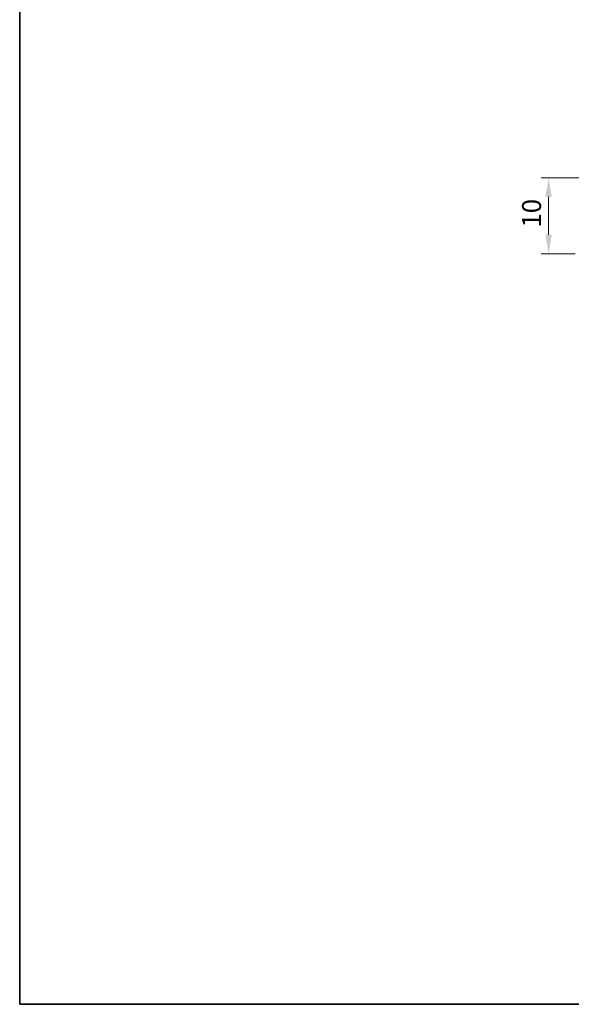
# Model space of a CAD drawing. Units: millimetres. Extents: x 14 to 1609, y 8 to 289.
# Drawn here: x 817 to 889, y 8 to 138 of the extents above; entities that cross this region are included whole.
import ezdxf

# ---------------------------------------------------------------- set-up
doc = ezdxf.new("R2010")
doc.units = ezdxf.units.MM
doc.layers.get('Defpoints').update_dxf_attribs({"lineweight": 25})
doc.layers.add('Border (ISO)', color=7, linetype='Continuous', lineweight=35)
doc.layers.add('Dimension (ISO)', color=7, linetype='Continuous', lineweight=18)
doc.styles.add('Note Text (TK)', font='txt')
doc.dimstyles.new('Default - Method 1b (TK)', dxfattribs={"dimtxt": 2.5, "dimasz": 2.5, "dimexe": 1, "dimexo": 1.5, "dimgap": 1, "dimtad": 1, "dimtoh": 1, "dimrnd": 1e-08, "dimdsep": 46, "dimtxsty": 'Note Text (TK)', "dimcen": 0.09, "dimdle": 5, "dimclrd": 100, "dimclre": 100, "dimclrt": 7, "dimadec": 1, "dimazin": 1, "dimtfac": 1, "dimtmove": 0, "dimatfit": 3, "dimfxl": 1, "dimtolj": 1, "dimlwd": -1, "dimlwe": -1, "dimarcsym": 0})

# ---------------------------------------------------------------- blocks, each defined once
blk = doc.blocks.new('図面枠 tk図枠')
at = {"layer": 'Border (ISO)'}
for p, q in [((14.5, 289), (14.5, 8)), ((14.5, 8), (405.5, 8))]:
    blk.add_line(p, q, dxfattribs=at)
blk = doc.blocks.new('*D44')
at = {"layer": 'Defpoints', "color": 0}
for p in [(904.04, 117.03), (886.29, 107.03), (891.29, 107.03)]:
    blk.add_point(p, dxfattribs=at)
at = {"layer": 'Dimension (ISO)', "color": 100}
for p, q in [((902.54, 117.03), (885.29, 117.03)), ((886.29, 114.53), (886.29, 109.53)), ((889.79, 107.03), (885.29, 107.03))]:
    blk.add_line(p, q, dxfattribs=at)
for points in [[(885.88, 114.53), (886.71, 114.53), (886.29, 117.03)], [(885.88, 109.53), (886.71, 109.53), (886.29, 107.03)]]:
    blk.add_solid(points, dxfattribs=at)
at = {"layer": 'Dimension (ISO)', "color": 7, "insert": (884.04, 110.47), "char_height": 2.5, "attachment_point": 4, "rotation": 90, "style": 'Note Text (TK)'}
blk.add_mtext('\\A1;10', dxfattribs=at)

msp = doc.modelspace()

# ---------------------------------------------------------------- block references
msp.add_blockref('図面枠 tk図枠', (802, 0))

# ---------------------------------------------------------------- dimensions: what is measured, and where the dimension line sits
at = {"layer": 'Dimension (ISO)', "color": 100}
dim = msp.add_linear_dim(base=(886.2947, 107.0311), p1=(904.0449, 117.0311), p2=(891.2947, 107.0311), angle=90, dimstyle='Default - Method 1b (TK)', override={"dimtoh": 0, "dimdec": 2, "dimtp": 0, "dimtm": 0, "dimtdec": 2, "dimtofl": 0, "dimatfit": 1}, dxfattribs=at)
dim.commit()
dim.dimension.update_dxf_attribs({"geometry": '*D44', "text_midpoint": (886.2947, 112.0311), "dimtype": 160})

doc.saveas('drawing.dxf')
